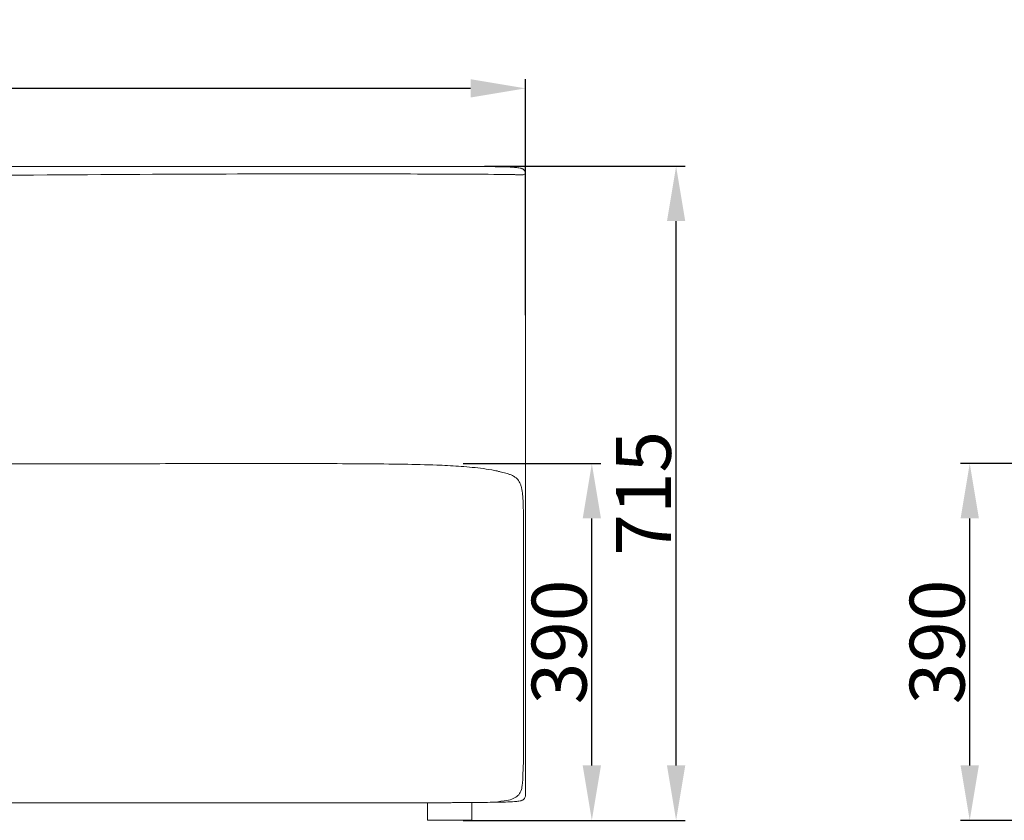
# Model space of a CAD drawing. Units: millimetres. Extents: x 1313 to 4902, y -1447 to 2999.
# Drawn here: x 2493 to 3569, y -30 to 845 of the extents above; entities that cross this region are included whole.
import ezdxf

# ---------------------------------------------------------------- set-up
doc = ezdxf.new("R2010")
doc.units = ezdxf.units.MM
doc.layers.add('Make2D$可见线$场景轮廓线', color=7, linetype='Continuous', lineweight=50, true_color=0x000000)
doc.layers.add('Make2D$可见线$曲线', color=7, linetype='Continuous', true_color=0x000000)
doc.layers.add('图层 01', color=7, linetype='Continuous', true_color=0x000000)
doc.styles.add('Arial Regular', font='arial.ttf')
doc.dimstyles.new('默认值', dxfattribs={"dimscale": 8, "dimtxt": 2.5, "dimasz": 1, "dimexe": 1, "dimexo": 0.5, "dimgap": 0.8, "dimtad": 1, "dimtoh": 1, "dimdec": 0, "dimzin": 1, "dimdsep": 46, "dimtxsty": 'Arial Regular', "dimcen": 2.5, "dimadec": 0, "dimazin": 1, "dimtfac": 1, "dimtdec": 0, "dimtofl": 0, "dimtmove": 0, "dimatfit": 3, "dimfxl": 0, "dimtolj": 1, "dimtzin": 1, "dimarcsym": 0})

# ---------------------------------------------------------------- blocks, each defined once
blk = doc.blocks.new('*D58')
at = {"layer": 'Defpoints', "color": 0, "transparency": 16777216}
for p in [(3531.2, 360.3), (3923.6, 360.3), (3923.6, -29.7)]:
    blk.add_point(p, dxfattribs=at)
at = {"layer": '图层 01', "color": 0, "lineweight": -2, "transparency": 16777216}
for p, q in [((3913.6, 360.3), (3521.2, 360.3)), ((3531.2, 30.3), (3531.2, 300.3)), ((3913.6, -29.7), (3521.2, -29.7))]:
    blk.add_line(p, q, dxfattribs=at)
at = {"layer": '图层 01', "color": 0, "transparency": 16777216}
for points in [[(3521.2, 300.3), (3541.2, 300.3), (3531.2, 360.3)], [(3521.2, 30.3), (3541.2, 30.3), (3531.2, -29.7)]]:
    blk.add_solid(points, dxfattribs=at)
at = {"layer": '图层 01', "color": 0, "lineweight": 9, "transparency": 16777216, "insert": (3495.6, 165.3), "char_height": 60, "attachment_point": 5, "rotation": 90, "style": 'Arial Regular'}
blk.add_mtext('\\A1;390', dxfattribs=at)
blk = doc.blocks.new('*D59')
at = {"layer": 'Defpoints', "color": 0, "transparency": 16777216}
for p in [(2967.7, 360.3), (3118.2, 360.3), (2967.7, -29.7)]:
    blk.add_point(p, dxfattribs=at)
at = {"layer": '图层 01', "color": 0, "lineweight": -2, "transparency": 16777216}
for p, q in [((2977.7, 360.3), (3128.2, 360.3)), ((3118.2, 30.3), (3118.2, 300.3)), ((2977.7, -29.7), (3128.2, -29.7))]:
    blk.add_line(p, q, dxfattribs=at)
at = {"layer": '图层 01', "color": 0, "transparency": 16777216}
for points in [[(3108.2, 300.3), (3128.2, 300.3), (3118.2, 360.3)], [(3108.2, 30.3), (3128.2, 30.3), (3118.2, -29.7)]]:
    blk.add_solid(points, dxfattribs=at)
at = {"layer": '图层 01', "color": 0, "lineweight": 9, "transparency": 16777216, "insert": (3082.5, 165.3), "char_height": 60, "attachment_point": 5, "rotation": 90, "style": 'Arial Regular'}
blk.add_mtext('\\A1;390', dxfattribs=at)
blk = doc.blocks.new('*D60')
at = {"layer": 'Defpoints', "color": 0, "transparency": 16777216}
for p in [(2990.9, 685.3), (3210.3, 685.3), (2990.9, -29.7)]:
    blk.add_point(p, dxfattribs=at)
at = {"layer": '图层 01', "color": 0, "lineweight": -2, "transparency": 16777216}
for p, q in [((3000.9, 685.3), (3220.3, 685.3)), ((3210.3, 30.3), (3210.3, 625.3)), ((3000.9, -29.7), (3220.3, -29.7))]:
    blk.add_line(p, q, dxfattribs=at)
at = {"layer": '图层 01', "color": 0, "transparency": 16777216}
for points in [[(3200.3, 625.3), (3220.3, 625.3), (3210.3, 685.3)], [(3200.3, 30.3), (3220.3, 30.3), (3210.3, -29.7)]]:
    blk.add_solid(points, dxfattribs=at)
at = {"layer": '图层 01', "color": 0, "lineweight": 9, "transparency": 16777216, "insert": (3174.6, 327.8), "char_height": 60, "attachment_point": 5, "rotation": 90, "style": 'Arial Regular'}
blk.add_mtext('\\A1;715', dxfattribs=at)
blk = doc.blocks.new('*D64')
at = {"layer": 'Defpoints', "color": 0, "transparency": 16777216}
for p in [(1515.7, 770.4), (1515.7, 512.6), (3045.7, 512.6)]:
    blk.add_point(p, dxfattribs=at)
at = {"layer": '图层 01', "color": 0, "lineweight": -2, "transparency": 16777216}
for p, q in [((1515.7, 522.6), (1515.7, 780.4)), ((3045.7, 522.6), (3045.7, 780.4)), ((2985.7, 770.4), (1575.7, 770.4))]:
    blk.add_line(p, q, dxfattribs=at)
at = {"layer": '图层 01', "color": 0, "transparency": 16777216}
for points in [[(1575.7, 780.4), (1575.7, 760.4), (1515.7, 770.4)], [(2985.7, 780.4), (2985.7, 760.4), (3045.7, 770.4)]]:
    blk.add_solid(points, dxfattribs=at)
at = {"layer": '图层 01', "color": 0, "lineweight": 9, "transparency": 16777216, "insert": (2280.7, 806.1), "char_height": 60, "attachment_point": 5, "style": 'Arial Regular'}
blk.add_mtext('\\A1;1530', dxfattribs=at)

msp = doc.modelspace()

# ---------------------------------------------------------------- linework, layer by layer
at = {"layer": 'Make2D$可见线$场景轮廓线', "color": 0, "lineweight": 9}
for points, knots in [([(1590.931, 622.018), (1593.829, 624.251), (1597.144, 626.267), (1600.816, 628.111), (1602.544, 628.978), (1604.35, 629.807), (1606.227, 630.601), (1609.421, 631.953), (1612.831, 633.209), (1616.412, 634.387), (1620.956, 635.881), (1625.807, 637.26), (1635.766, 639.794), (1640.867, 640.962), (1646.189, 642.087), (1654.643, 643.875), (1663.682, 645.563), (1683.545, 648.891), (1694.435, 650.515), (1705.822, 652.052), (1731.585, 655.528), (1759.956, 658.568), (1789.767, 661.269), (1806.616, 662.795), (1824.14, 664.233), (1860.673, 666.997), (1880.038, 668.337), (1899.66, 669.588), (1939.899, 672.153), (1982.738, 674.441), (2026.194, 676.326), (2068.965, 678.182), (2113.259, 679.686), (2158.705, 680.878), (2202.268, 682.021), (2246.903, 682.877), (2292.189, 683.487), (2335.233, 684.067), (2378.82, 684.423), (2422.737, 684.641), (2463.472, 684.843), (2504.116, 684.923), (2545.161, 684.975), (2581.968, 685.022), (2618.246, 685.049), (2655.141, 685.062), (2688.228, 685.074), (2720.048, 685.074), (2753.134, 685.074), (2781.786, 685.074), (2810.799, 685.075), (2840.166, 685.075), (2853.058, 685.075), (2866.052, 685.075), (2890.908, 685.075), (2902.777, 685.075), (2914.757, 685.075), (2925.279, 685.075), (2935.923, 685.075), (2955.814, 685.064), (2965.076, 685.054), (2974.476, 685.029), (2981.398, 685.011), (2987.94, 684.985), (2997.819, 684.922), (3001.187, 684.895), (3007.926, 684.828), (3011.723, 684.782), (3015.595, 684.712), (3019.107, 684.65), (3022.947, 684.563), (3029.436, 684.322), (3033.22, 684.144), (3036.212, 683.824), (3037.665, 683.669), (3039.417, 683.433), (3040.824, 683.035), (3041.303, 682.899), (3041.784, 682.734), (3042.237, 682.525), (3042.603, 682.356), (3042.943, 682.161), (3043.27, 681.925)], [0, 0, 0, 0, 32.32324886, 32.32324886, 32.32324886, 47.54141218, 47.54141218, 47.54141218, 73.47312736, 73.47312736, 73.47312736, 106.36584571, 106.36584571, 137.68569858, 137.68569858, 137.68569858, 187.40003669, 187.40003669, 240.95274573, 240.95274573, 240.95274573, 362.34983656, 362.34983656, 362.34983656, 430.98220879, 430.98220879, 503.67886546, 503.67886546, 503.67886546, 653.5726364, 653.5726364, 653.5726364, 799.95572552, 799.95572552, 799.95572552, 940.32320566, 940.32320566, 940.32320566, 1073.59546144, 1073.59546144, 1073.59546144, 1196.88212084, 1196.88212084, 1196.88212084, 1307.09029284, 1307.09029284, 1307.09029284, 1405.12413398, 1405.12413398, 1405.12413398, 1492.16076117, 1492.16076117, 1492.16076117, 1531.45975908, 1531.45975908, 1566.75180312, 1566.75180312, 1566.75180312, 1599.07329512, 1599.07329512, 1626.47163586, 1626.47163586, 1626.47163586, 1643.99426975, 1643.99426975, 1654.56425696, 1654.56425696, 1667.5920532, 1667.5920532, 1667.5920532, 1678.67173196, 1678.67173196, 1688.23584832, 1688.23584832, 1688.23584832, 1692.92698046, 1692.92698046, 1692.92698046, 1694.4332122, 1694.4332122, 1694.4332122, 1695.63129256, 1695.63129256, 1695.63129256, 1695.63129256]), ([(3043.27, 681.925), (3043.555, 681.719), (3043.819, 681.488), (3044.059, 681.231), (3044.281, 680.992), (3044.48, 680.735), (3044.653, 680.459), (3044.985, 679.933), (3045.214, 679.362), (3045.368, 678.762), (3045.491, 678.284), (3045.566, 677.792), (3045.651, 676.837), (3045.665, 676.377), (3045.669, 675.912), (3045.67, 675.766), (3045.67, 675.619), (3045.67, 675.473), (3045.67, 674.926), (3045.67, 674.506), (3045.669, 673.533), (3045.669, 673.016), (3045.669, 672.569), (3045.669, 671.835), (3045.669, 671.082), (3045.669, 669.712), (3045.669, 669.056), (3045.669, 667.12), (3045.669, 665.936), (3045.669, 664.786), (3045.669, 661.604), (3045.669, 658.756), (3045.669, 652.561), (3045.669, 649.574), (3045.669, 646.556), (3045.669, 636.83), (3045.669, 626.932), (3045.669, 616.972), (3045.67, 604.241), (3045.67, 589.848), (3045.67, 577.074), (3045.67, 562.173), (3045.67, 545.926), (3045.67, 531.026), (3045.67, 515.195), (3045.67, 499.349), (3045.67, 483.499), (3045.67, 468.565), (3045.67, 452.96), (3045.67, 438.05), (3045.67, 424.415), (3045.67, 411.091), (3045.67, 397.516), (3045.67, 391.536), (3045.67, 385.515), (3045.67, 373.998), (3045.67, 368.5), (3045.67, 362.951), (3045.67, 360.13), (3045.67, 357.583), (3045.67, 352.645), (3045.67, 350.238), (3045.67, 343.746), (3045.67, 339.231), (3045.67, 334.932), (3045.67, 331.098), (3045.67, 327.21), (3045.67, 320.167), (3045.67, 316.915), (3045.67, 313.899), (3045.67, 311.067), (3045.67, 308.483), (3045.67, 303.822), (3045.67, 301.808), (3045.67, 299.762), (3045.67, 298.455), (3045.67, 296.747), (3045.67, 294.725), (3045.67, 293.943), (3045.67, 292.386), (3045.67, 291.422), (3045.67, 290.43), (3045.67, 289.592), (3045.67, 288.768), (3045.67, 287.213), (3045.67, 286.556), (3045.67, 284.724), (3045.67, 283.303), (3045.67, 282.188), (3045.67, 280.786), (3045.67, 279.761), (3045.67, 277.122), (3045.67, 275.931), (3045.67, 272.156), (3045.67, 269.56), (3045.67, 266.815), (3045.67, 262.02), (3045.67, 256.525), (3045.67, 246.939), (3045.67, 242.321), (3045.67, 237.762), (3045.67, 225.467), (3045.67, 212.254), (3045.67, 199.668), (3045.67, 186.061), (3045.67, 172.393), (3045.67, 158.696), (3045.67, 144.413), (3045.67, 130.135), (3045.67, 115.935), (3045.67, 101.756), (3045.67, 86.816), (3045.67, 72.835), (3045.67, 61.604), (3045.67, 48.226), (3045.67, 37.371), (3045.67, 30.052), (3045.67, 22.809), (3045.67, 16.512), (3045.67, 14.736), (3045.67, 13.056), (3045.67, 10.637), (3045.67, 9.876), (3045.67, 8.228), (3045.67, 7.539), (3045.67, 6.681), (3045.67, 5.961), (3045.67, 5.129), (3045.67, 3.738), (3045.67, 2.919), (3045.67, 2.18), (3045.67, 1.74), (3045.67, 1.275), (3045.67, 0.308), (3045.67, -0.136), (3045.67, -0.625), (3045.67, -1.17), (3045.668, -1.713), (3045.594, -2.855), (3045.517, -3.453), (3045.368, -4.029), (3045.215, -4.622), (3044.987, -5.185), (3044.654, -5.702), (3044.48, -5.972), (3044.282, -6.223), (3044.06, -6.455), (3043.819, -6.707), (3043.555, -6.931), (3043.271, -7.131)], [0, 0, 0, 0, 1.05416059, 1.05416059, 1.05416059, 2.03203974, 2.03203974, 2.03203974, 3.88933652, 3.88933652, 3.88933652, 5.36985683, 5.36985683, 6.76987768, 6.76987768, 6.76987768, 7.21049002, 7.21049002, 7.21049002, 8.81911565, 8.81911565, 10.21580498, 10.21580498, 10.21580498, 12.9137123, 12.9137123, 14.97491993, 14.97491993, 18.4715269, 18.4715269, 18.4715269, 28.36003445, 28.36003445, 37.55991142, 37.55991142, 37.55991142, 67.79007478, 67.79007478, 67.79007478, 107.90428322, 107.90428322, 107.90428322, 154.02138022, 154.02138022, 154.02138022, 201.60954443, 201.60954443, 201.60954443, 247.17258082, 247.17258082, 247.17258082, 287.94557787, 287.94557787, 287.94557787, 306.31176165, 306.31176165, 322.81527163, 322.81527163, 322.81527163, 329.04208878, 329.04208878, 336.36235455, 336.36235455, 351.20327132, 351.20327132, 351.20327132, 363.05740016, 363.05740016, 373.80863128, 373.80863128, 373.80863128, 383.80509439, 383.80509439, 393.10366577, 393.10366577, 393.10366577, 399.33923246, 399.33923246, 402.73709234, 402.73709234, 406.15353134, 406.15353134, 406.15353134, 408.9536619, 408.9536619, 411.15809882, 411.15809882, 415.64511011, 415.64511011, 415.64511011, 420.9969225, 420.9969225, 425.42766438, 425.42766438, 434.43432187, 434.43432187, 434.43432187, 450.97602021, 450.97602021, 465.33104465, 465.33104465, 465.33104465, 504.1105702, 504.1105702, 504.1105702, 545.193879, 545.193879, 545.193879, 588.06144842, 588.06144842, 588.06144842, 631.69569531, 631.69569531, 631.69569531, 668.5287129, 668.5287129, 668.5287129, 692.27480147, 692.27480147, 692.27480147, 698.78694132, 698.78694132, 701.97367827, 701.97367827, 705.69743191, 705.69743191, 705.69743191, 709.04678908, 709.04678908, 712.08178308, 712.08178308, 712.08178308, 713.76207892, 713.76207892, 715.24214096, 715.24214096, 715.24214096, 716.90896046, 716.90896046, 718.69166042, 718.69166042, 718.69166042, 720.52649233, 720.52649233, 720.52649233, 721.48948819, 721.48948819, 721.48948819, 722.53159903, 722.53159903, 722.53159903, 722.53159903]), ([(3043.271, -7.131), (3042.944, -7.362), (3042.603, -7.552), (3042.238, -7.717), (3041.785, -7.922), (3041.303, -8.083), (3040.824, -8.216), (3039.416, -8.606), (3037.664, -8.838), (3036.212, -8.991), (3033.218, -9.307), (3029.437, -9.484), (3022.945, -9.723), (3019.107, -9.81), (3015.595, -9.873), (3011.722, -9.942), (3007.926, -9.988), (3001.187, -10.055), (2997.819, -10.082), (2991.854, -10.12), (2989.556, -10.133), (2987.208, -10.144)], [0, 0, 0, 0, 1.1904729, 1.1904729, 1.1904729, 2.69305871, 2.69305871, 2.69305871, 7.38223252, 7.38223252, 7.38223252, 16.94701787, 16.94701787, 28.02590815, 28.02590815, 28.02590815, 41.053468, 41.053468, 51.6234269, 51.6234269, 58.01474635, 58.01474635, 58.01474635, 58.01474635])]:
    msp.add_open_spline(points, degree=3, knots=knots, dxfattribs=at)
for points, degree in [([(2492.932, -10.627), (2461.551, -10.627), (2430.284, -10.627), (2399.587, -10.627)], 3), ([(2586.953, -10.627), (2555.806, -10.627), (2524.312, -10.627), (2492.932, -10.627)], 3), ([(2679.947, -10.627), (2648.903, -10.627), (2618.101, -10.627), (2586.953, -10.627)], 3), ([(2774.388, -10.627), (2742.275, -10.627), (2710.99, -10.627), (2679.947, -10.627)], 3), ([(2869.69, -10.627), (2839.442, -10.627), (2806.501, -10.627), (2774.388, -10.627)], 3), ([(2938.757, -10.627), (2919.113, -10.627), (2895.372, -10.627), (2869.69, -10.627)], 3), ([(2938.757, -29.65), (2938.757, -20.139), (2938.757, -10.627)], 2)]:
    msp.add_open_spline(points, degree=degree, dxfattribs=at)
msp.add_rational_spline([(2938.757, -29.65), (2938.757, -29.65), (2962.982, -29.65), (2987.208, -29.65), (2987.208, -29.65)], [1, 0.707106781187, 1, 0.707106781187, 1], degree=2, knots=[0, 0, 0, 39.26990817, 39.26990817, 78.53981634, 78.53981634, 78.53981634], dxfattribs=at)
at = {"layer": 'Make2D$可见线$曲线', "color": 0, "lineweight": 9}
for points, knots in [([(1590.931, 622.018), (1593.829, 624.251), (1597.144, 626.267), (1600.816, 628.111), (1602.544, 628.978), (1604.35, 629.807), (1606.227, 630.601), (1609.421, 631.953), (1612.831, 633.209), (1616.412, 634.387), (1620.956, 635.881), (1625.807, 637.26), (1635.766, 639.794), (1640.867, 640.962), (1646.189, 642.087), (1654.643, 643.875), (1663.682, 645.563), (1683.545, 648.891), (1694.435, 650.515), (1705.822, 652.052), (1731.585, 655.528), (1759.956, 658.568), (1789.767, 661.269), (1806.616, 662.795), (1824.14, 664.233), (1860.673, 666.997), (1880.038, 668.337), (1899.66, 669.588), (1939.899, 672.153), (1982.738, 674.441), (2026.194, 676.326), (2068.965, 678.182), (2113.259, 679.686), (2158.705, 680.878), (2202.268, 682.021), (2246.903, 682.877), (2292.189, 683.487), (2335.233, 684.067), (2378.82, 684.423), (2422.737, 684.641), (2463.472, 684.843), (2504.116, 684.923), (2545.161, 684.975), (2581.968, 685.022), (2618.246, 685.049), (2655.141, 685.062), (2688.228, 685.074), (2720.048, 685.074), (2753.134, 685.074), (2781.786, 685.074), (2810.799, 685.075), (2840.166, 685.075), (2853.058, 685.075), (2866.052, 685.075), (2890.908, 685.075), (2902.777, 685.075), (2914.757, 685.075), (2925.279, 685.075), (2935.923, 685.075), (2955.814, 685.064), (2965.076, 685.054), (2974.476, 685.029), (2981.398, 685.011), (2987.94, 684.985), (2997.819, 684.922), (3001.187, 684.895), (3007.926, 684.828), (3011.723, 684.782), (3015.595, 684.712), (3019.107, 684.65), (3022.947, 684.563), (3029.436, 684.322), (3033.22, 684.144), (3036.212, 683.824), (3037.665, 683.669), (3039.417, 683.433), (3040.824, 683.035), (3041.303, 682.899), (3041.784, 682.734), (3042.237, 682.525), (3042.603, 682.356), (3042.943, 682.161), (3043.27, 681.925)], [0, 0, 0, 0, 32.32324886, 32.32324886, 32.32324886, 47.54141218, 47.54141218, 47.54141218, 73.47312736, 73.47312736, 73.47312736, 106.36584571, 106.36584571, 137.68569858, 137.68569858, 137.68569858, 187.40003669, 187.40003669, 240.95274573, 240.95274573, 240.95274573, 362.34983656, 362.34983656, 362.34983656, 430.98220879, 430.98220879, 503.67886546, 503.67886546, 503.67886546, 653.5726364, 653.5726364, 653.5726364, 799.95572552, 799.95572552, 799.95572552, 940.32320566, 940.32320566, 940.32320566, 1073.59546144, 1073.59546144, 1073.59546144, 1196.88212084, 1196.88212084, 1196.88212084, 1307.09029284, 1307.09029284, 1307.09029284, 1405.12413398, 1405.12413398, 1405.12413398, 1492.16076117, 1492.16076117, 1492.16076117, 1531.45975908, 1531.45975908, 1566.75180312, 1566.75180312, 1566.75180312, 1599.07329512, 1599.07329512, 1626.47163586, 1626.47163586, 1626.47163586, 1643.99426975, 1643.99426975, 1654.56425696, 1654.56425696, 1667.5920532, 1667.5920532, 1667.5920532, 1678.67173196, 1678.67173196, 1688.23584832, 1688.23584832, 1688.23584832, 1692.92698046, 1692.92698046, 1692.92698046, 1694.4332122, 1694.4332122, 1694.4332122, 1695.63129256, 1695.63129256, 1695.63129256, 1695.63129256]), ([(3043.27, 681.925), (3043.555, 681.719), (3043.819, 681.488), (3044.059, 681.231), (3044.281, 680.992), (3044.48, 680.735), (3044.653, 680.459), (3044.985, 679.933), (3045.214, 679.362), (3045.368, 678.762), (3045.491, 678.284), (3045.566, 677.792), (3045.651, 676.837), (3045.665, 676.377), (3045.669, 675.912), (3045.67, 675.766), (3045.67, 675.619), (3045.67, 675.473), (3045.67, 674.926), (3045.67, 674.506), (3045.669, 673.533), (3045.669, 673.016), (3045.669, 672.569), (3045.669, 671.835), (3045.669, 671.082), (3045.669, 669.712), (3045.669, 669.056), (3045.669, 667.12), (3045.669, 665.936), (3045.669, 664.786), (3045.669, 661.604), (3045.669, 658.756), (3045.669, 652.561), (3045.669, 649.574), (3045.669, 646.556), (3045.669, 636.83), (3045.669, 626.932), (3045.669, 616.972), (3045.67, 604.241), (3045.67, 589.848), (3045.67, 577.074), (3045.67, 562.173), (3045.67, 545.926), (3045.67, 531.026), (3045.67, 515.195), (3045.67, 499.349), (3045.67, 483.499), (3045.67, 468.565), (3045.67, 452.96), (3045.67, 438.05), (3045.67, 424.415), (3045.67, 411.091), (3045.67, 397.516), (3045.67, 391.536), (3045.67, 385.515), (3045.67, 373.998), (3045.67, 368.5), (3045.67, 362.951), (3045.67, 360.13), (3045.67, 357.583), (3045.67, 352.645), (3045.67, 350.238), (3045.67, 343.746), (3045.67, 339.231), (3045.67, 334.932), (3045.67, 331.098), (3045.67, 327.21), (3045.67, 320.167), (3045.67, 316.915), (3045.67, 313.899), (3045.67, 311.067), (3045.67, 308.483), (3045.67, 303.822), (3045.67, 301.808), (3045.67, 299.762), (3045.67, 298.455), (3045.67, 296.747), (3045.67, 294.725), (3045.67, 293.943), (3045.67, 292.386), (3045.67, 291.422), (3045.67, 290.43), (3045.67, 289.592), (3045.67, 288.768), (3045.67, 287.213), (3045.67, 286.556), (3045.67, 284.724), (3045.67, 283.303), (3045.67, 282.188), (3045.67, 280.786), (3045.67, 279.761), (3045.67, 277.122), (3045.67, 275.931), (3045.67, 272.156), (3045.67, 269.56), (3045.67, 266.815), (3045.67, 262.02), (3045.67, 256.525), (3045.67, 246.939), (3045.67, 242.321), (3045.67, 237.762), (3045.67, 225.467), (3045.67, 212.254), (3045.67, 199.668), (3045.67, 186.061), (3045.67, 172.393), (3045.67, 158.696), (3045.67, 144.413), (3045.67, 130.135), (3045.67, 115.935), (3045.67, 101.756), (3045.67, 86.816), (3045.67, 72.835), (3045.67, 61.604), (3045.67, 48.226), (3045.67, 37.371), (3045.67, 30.052), (3045.67, 22.809), (3045.67, 16.512), (3045.67, 14.736), (3045.67, 13.056), (3045.67, 10.637), (3045.67, 9.876), (3045.67, 8.228), (3045.67, 7.539), (3045.67, 6.681), (3045.67, 5.961), (3045.67, 5.129), (3045.67, 3.738), (3045.67, 2.919), (3045.67, 2.18), (3045.67, 1.74), (3045.67, 1.275), (3045.67, 0.308), (3045.67, -0.136), (3045.67, -0.625), (3045.67, -1.17), (3045.668, -1.713), (3045.594, -2.855), (3045.517, -3.453), (3045.368, -4.029), (3045.215, -4.622), (3044.987, -5.185), (3044.654, -5.702), (3044.48, -5.972), (3044.282, -6.223), (3044.06, -6.455), (3043.819, -6.707), (3043.555, -6.931), (3043.271, -7.131)], [0, 0, 0, 0, 1.05416059, 1.05416059, 1.05416059, 2.03203974, 2.03203974, 2.03203974, 3.88933652, 3.88933652, 3.88933652, 5.36985683, 5.36985683, 6.76987768, 6.76987768, 6.76987768, 7.21049002, 7.21049002, 7.21049002, 8.81911565, 8.81911565, 10.21580498, 10.21580498, 10.21580498, 12.9137123, 12.9137123, 14.97491993, 14.97491993, 18.4715269, 18.4715269, 18.4715269, 28.36003445, 28.36003445, 37.55991142, 37.55991142, 37.55991142, 67.79007478, 67.79007478, 67.79007478, 107.90428322, 107.90428322, 107.90428322, 154.02138022, 154.02138022, 154.02138022, 201.60954443, 201.60954443, 201.60954443, 247.17258082, 247.17258082, 247.17258082, 287.94557787, 287.94557787, 287.94557787, 306.31176165, 306.31176165, 322.81527163, 322.81527163, 322.81527163, 329.04208878, 329.04208878, 336.36235455, 336.36235455, 351.20327132, 351.20327132, 351.20327132, 363.05740016, 363.05740016, 373.80863128, 373.80863128, 373.80863128, 383.80509439, 383.80509439, 393.10366577, 393.10366577, 393.10366577, 399.33923246, 399.33923246, 402.73709234, 402.73709234, 406.15353134, 406.15353134, 406.15353134, 408.9536619, 408.9536619, 411.15809882, 411.15809882, 415.64511011, 415.64511011, 415.64511011, 420.9969225, 420.9969225, 425.42766438, 425.42766438, 434.43432187, 434.43432187, 434.43432187, 450.97602021, 450.97602021, 465.33104465, 465.33104465, 465.33104465, 504.1105702, 504.1105702, 504.1105702, 545.193879, 545.193879, 545.193879, 588.06144842, 588.06144842, 588.06144842, 631.69569531, 631.69569531, 631.69569531, 668.5287129, 668.5287129, 668.5287129, 692.27480147, 692.27480147, 692.27480147, 698.78694132, 698.78694132, 701.97367827, 701.97367827, 705.69743191, 705.69743191, 705.69743191, 709.04678908, 709.04678908, 712.08178308, 712.08178308, 712.08178308, 713.76207892, 713.76207892, 715.24214096, 715.24214096, 715.24214096, 716.90896046, 716.90896046, 718.69166042, 718.69166042, 718.69166042, 720.52649233, 720.52649233, 720.52649233, 721.48948819, 721.48948819, 721.48948819, 722.53159903, 722.53159903, 722.53159903, 722.53159903]), ([(1707.139, 326.668), (1707.332, 326.76), (1707.501, 326.839), (1707.785, 326.971), (1707.924, 327.035), (1708.064, 327.099), (1709.112, 327.576), (1710.182, 328.026), (1712.34, 328.877), (1713.433, 329.28), (1714.543, 329.666), (1716.154, 330.227), (1717.74, 330.734), (1721.229, 331.775), (1723.082, 332.285), (1724.953, 332.766), (1725.528, 332.914), (1726.201, 333.084), (1727.587, 333.425), (1728.204, 333.573), (1729.706, 333.927), (1730.505, 334.109), (1731.214, 334.268), (1732.005, 334.445), (1732.776, 334.613), (1734.315, 334.943), (1735.103, 335.108), (1736.813, 335.458), (1737.63, 335.621), (1740.068, 336.1), (1741.787, 336.424), (1747.249, 337.414), (1750.983, 338.037), (1754.748, 338.626), (1756.763, 338.941), (1758.779, 339.246), (1762.512, 339.792), (1764.23, 340.036), (1768.256, 340.596), (1770.566, 340.905), (1775.297, 341.521), (1777.723, 341.827), (1782.616, 342.426), (1784.991, 342.708), (1795.824, 343.964), (1804.517, 344.878), (1813.028, 345.714), (1821.584, 346.554), (1830.038, 347.324), (1838.415, 348.044), (1845.83, 348.682), (1853.136, 349.277), (1862.932, 350.032), (1865.535, 350.229), (1870.646, 350.608), (1872.985, 350.777), (1877.503, 351.1), (1879.977, 351.273), (1897.831, 352.496), (1912.383, 353.367), (1927.191, 354.143), (1953.358, 355.514), (1979.138, 356.517), (2004.668, 357.26), (2008.941, 357.384), (2012.825, 357.49), (2016.322, 357.582), (2031.345, 357.974), (2046.681, 358.289), (2076.738, 358.787), (2091.891, 358.977), (2107.054, 359.126), (2137.566, 359.426), (2167.829, 359.559), (2198.911, 359.65), (2229.29, 359.739), (2260.083, 359.784), (2291.53, 359.814), (2322.707, 359.843), (2354.118, 359.856), (2385.978, 359.883), (2417.884, 359.909), (2450.309, 359.949), (2482.759, 359.99), (2514.913, 360.032), (2547.526, 360.075), (2580.101, 360.108), (2612.185, 360.14), (2644.082, 360.162), (2676.351, 360.18), (2708.626, 360.197), (2740.91, 360.209), (2773.218, 360.22), (2789.538, 360.226), (2805.875, 360.232), (2837.894, 360.192), (2853.658, 360.149), (2869.513, 360.046), (2883.603, 359.954), (2898.449, 359.808), (2924.252, 359.364), (2937.087, 359.068), (2948.811, 358.614), (2956.621, 358.311), (2964.684, 357.91), (2980.397, 356.837), (2988.761, 356.109), (2996.566, 355.13), (3000.698, 354.611), (3004.774, 354.013), (3010.752, 352.942), (3012.667, 352.567), (3015.733, 351.909), (3016.844, 351.658), (3018.996, 351.146), (3019.994, 350.898), (3021.014, 350.634), (3023.129, 350.088), (3025.422, 349.452), (3028.566, 348.371), (3029.647, 347.961), (3031.898, 346.954), (3033.094, 346.324), (3034.217, 345.555), (3035.768, 344.491), (3037.062, 343.239), (3038.138, 341.687), (3038.696, 340.881), (3039.169, 340.033), (3039.574, 339.16), (3040.032, 338.175), (3040.405, 337.154), (3040.717, 336.138)], [0, 0, 0, 0, 0.52280888, 0.52280888, 1.02295422, 1.02295422, 1.02295422, 4.48875104, 4.48875104, 8.03917285, 8.03917285, 8.03917285, 13.16560889, 13.16560889, 18.93283697, 18.93283697, 18.93283697, 21.11944342, 21.11944342, 22.86543647, 22.86543647, 25.37272366, 25.37272366, 25.37272366, 27.25085892, 27.25085892, 29.21552524, 29.21552524, 31.51391128, 31.51391128, 37.08932536, 37.08932536, 49.31688018, 49.31688018, 49.31688018, 55.20890408, 55.20890408, 60.22706229, 60.22706229, 66.97080063, 66.97080063, 74.05451866, 74.05451866, 81.28699458, 81.28699458, 108.43293694, 108.43293694, 108.43293694, 134.59660782, 134.59660782, 134.59660782, 163.04913413, 163.04913413, 172.46089716, 172.46089716, 180.41766572, 180.41766572, 187.84771261, 187.84771261, 228.39936565, 228.39936565, 228.39936565, 312.90091748, 312.90091748, 312.90091748, 325.75319485, 325.75319485, 325.75319485, 375.71119447, 375.71119447, 426.89866634, 426.89866634, 426.89866634, 528.88653078, 528.88653078, 528.88653078, 628.73781492, 628.73781492, 628.73781492, 727.73719233, 727.73719233, 727.73719233, 827.3089533, 827.3089533, 827.3089533, 925.97998596, 925.97998596, 925.97998596, 1022.59614592, 1022.59614592, 1022.59614592, 1119.51457548, 1119.51457548, 1119.51457548, 1168.68755569, 1168.68755569, 1215.81286955, 1215.81286955, 1215.81286955, 1259.17532155, 1259.17532155, 1295.15130047, 1295.15130047, 1295.15130047, 1318.91953837, 1318.91953837, 1343.33491406, 1343.33491406, 1343.33491406, 1356.02734272, 1356.02734272, 1362.25241851, 1362.25241851, 1365.93133375, 1365.93133375, 1369.30509592, 1369.30509592, 1369.30509592, 1376.40884376, 1376.40884376, 1380.05076513, 1380.05076513, 1384.25148556, 1384.25148556, 1384.25148556, 1389.85255598, 1389.85255598, 1389.85255598, 1392.81249985, 1392.81249985, 1392.81249985, 1396.16369281, 1396.16369281, 1396.16369281, 1396.16369281]), ([(3040.717, 336.138), (3041.077, 334.963), (3041.367, 333.751), (3041.605, 332.571), (3041.879, 331.216), (3042.096, 329.841), (3042.273, 328.5), (3042.472, 326.989), (3042.627, 325.475), (3042.889, 322.348), (3042.991, 320.715), (3043.072, 319.111), (3043.159, 317.357), (3043.221, 315.628), (3043.315, 312.082), (3043.346, 310.282), (3043.38, 307.239), (3043.39, 306.007), (3043.399, 304.141), (3043.401, 303.513), (3043.406, 301.615), (3043.408, 300.35), (3043.408, 299.082)], [0, 0, 0, 0, 3.88953483, 3.88953483, 3.88953483, 8.34292955, 8.34292955, 8.34292955, 13.34104253, 13.34104253, 18.88014486, 18.88014486, 18.88014486, 24.90251535, 24.90251535, 31.40282381, 31.40282381, 35.95975602, 35.95975602, 38.28105966, 38.28105966, 42.98936101, 42.98936101, 42.98936101, 42.98936101]), ([(3043.271, -7.131), (3042.944, -7.362), (3042.603, -7.552), (3042.238, -7.717), (3041.785, -7.922), (3041.303, -8.083), (3040.824, -8.216), (3039.416, -8.606), (3037.664, -8.838), (3036.212, -8.991), (3033.218, -9.307), (3029.437, -9.484), (3022.945, -9.723), (3019.107, -9.81), (3015.595, -9.873), (3011.722, -9.942), (3007.926, -9.988), (3001.187, -10.055), (2997.819, -10.082), (2991.854, -10.12), (2989.556, -10.133), (2987.208, -10.144)], [0, 0, 0, 0, 1.1904729, 1.1904729, 1.1904729, 2.69305871, 2.69305871, 2.69305871, 7.38223252, 7.38223252, 7.38223252, 16.94701787, 16.94701787, 28.02590815, 28.02590815, 28.02590815, 41.053468, 41.053468, 51.6234269, 51.6234269, 58.01474635, 58.01474635, 58.01474635, 58.01474635])]:
    msp.add_open_spline(points, degree=3, knots=knots, dxfattribs=at)
for points, degree in [([(3043.408, 297.167), (3043.408, 297.167), (3043.408, 297.038), (3043.408, 296.772)], 3), ([(3043.408, 272.884), (3043.408, 281.362), (3043.408, 289.124), (3043.408, 296.772)], 3), ([(3043.408, 244.693), (3043.408, 255.21), (3043.408, 264.405), (3043.408, 272.884)], 3), ([(3043.408, 209.924), (3043.408, 222.338), (3043.408, 234.176), (3043.408, 244.693)], 3), ([(3043.408, 171.694), (3043.408, 184.518), (3043.408, 197.509), (3043.408, 209.924)], 3), ([(3043.408, 133.836), (3043.408, 146.216), (3043.408, 158.871), (3043.408, 171.694)], 3), ([(3043.408, 97.634), (3043.408, 109.353), (3043.408, 121.457), (3043.408, 133.836)], 3), ([(3043.408, 64.117), (3043.408, 74.579), (3043.408, 85.914), (3043.408, 97.634)], 3), ([(3043.408, 35.844), (3043.408, 44.068), (3043.408, 53.655), (3043.408, 64.117)], 3), ([(3043.408, 35.388), (3043.408, 35.437), (3043.408, 35.576), (3043.408, 35.844)], 3), ([(3043.408, 35.367), (3043.408, 35.367), (3043.408, 35.374), (3043.408, 35.388)], 3), ([(3040.7, 1.471), (3040.7, 1.469), (3040.7, 1.468), (3040.7, 1.468)], 3), ([(2492.932, -10.627), (2461.551, -10.627), (2430.284, -10.627), (2399.587, -10.627)], 3), ([(2586.953, -10.627), (2555.806, -10.627), (2524.312, -10.627), (2492.932, -10.627)], 3), ([(2679.947, -10.627), (2648.903, -10.627), (2618.101, -10.627), (2586.953, -10.627)], 3), ([(2774.388, -10.627), (2742.275, -10.627), (2710.99, -10.627), (2679.947, -10.627)], 3), ([(2869.69, -10.627), (2839.442, -10.627), (2806.501, -10.627), (2774.388, -10.627)], 3), ([(2938.757, -10.627), (2919.113, -10.627), (2895.372, -10.627), (2869.69, -10.627)], 3), ([(2938.757, -29.65), (2938.757, -20.139), (2938.757, -10.627)], 2), ([(2987.208, -10.144), (2987.208, -19.897), (2987.208, -29.65)], 2)]:
    msp.add_open_spline(points, degree=degree, dxfattribs=at)
msp.add_rational_spline([(2938.757, -29.65), (2938.757, -29.65), (2962.982, -29.65), (2987.208, -29.65), (2987.208, -29.65)], [1, 0.707106781187, 1, 0.707106781187, 1], degree=2, knots=[0, 0, 0, 39.26990817, 39.26990817, 78.53981634, 78.53981634, 78.53981634], dxfattribs=at)
at = {"layer": '图层 01', "color": 0, "lineweight": 9}
for points, degree in [([(1722.556, -8.944), (1696.18, -2.347), (1681.273, 5.6), (1669.606, 13.29), (1665.363, 24.427), (1661.386, 46.966), (1653.962, 118.029), (1624.234, 321.576), (1603.552, 479.321), (1594.131, 549.656), (1591.479, 584.922), (1592.475, 601.681), (1603.435, 618.034), (1625.704, 627.951), (1667.457, 638.563), (1789.657, 655.671), (1853.211, 660.18), (2138.112, 672.276), (2665.998, 677.423), (3027.183, 676.622), (3036.43, 675.874), (3042.624, 675.782), (3044.381, 675.967), (3045.583, 677.076)], 3), ([(3043.408, 299.082), (3043.408, 298.125), (3043.408, 297.167)], 2), ([(3043.408, 35.367), (3042.718, 10.036), (3041.37, 3.221), (3038.748, -1.872), (3034.105, -5.466), (3027.515, -7.788), (3021.374, -8.462), (3014.11, -9.66)], 3), ([(2938.757, -10.627), (2962.982, -10.385), (2987.208, -10.144)], 2)]:
    msp.add_open_spline(points, degree=degree, dxfattribs=at)

# ---------------------------------------------------------------- dimensions: what is measured, and where the dimension line sits
dim = msp.add_linear_dim(base=(1515.67, 770.41), p1=(3045.67, 512.575), p2=(1515.67, 512.575), dimstyle='默认值', override={"dimscale": 20, "dimtxt": 3, "dimasz": 3, "dimexe": 0.5, "dimexo": 0.5, "dimgap": 0.25, "dimtad": 1, "dimtih": 0, "dimtoh": 0, "dimdec": 2, "dimlfac": 1, "dimzin": 8, "dimtxsty": 'Arial Regular', "dimsah": 0, "dimcen": 0.5, "dimadec": 2, "dimazin": 1, "dimtix": 0, "dimtmove": 0, "dimtzin": 1}, dxfattribs=at)
dim.commit()
dim.dimension.update_dxf_attribs({"geometry": '*D64', "text_midpoint": (2280.67, 806.065)})
for base, p1, p2, picture, middle in [((3210.253, 685.35), (2990.916, -29.65), (2990.916, 685.35), '*D60', (3174.619, 327.85)), ((3118.174, 360.35), (2967.734, -29.65), (2967.734, 360.35), '*D59', (3082.519, 165.35)), ((3531.232, 360.35), (3923.587, -29.65), (3923.587, 360.35), '*D58', (3495.577, 165.35))]:
    dim = msp.add_linear_dim(base=base, p1=p1, p2=p2, angle=90, dimstyle='默认值', override={"dimscale": 20, "dimtxt": 3, "dimasz": 3, "dimexe": 0.5, "dimexo": 0.5, "dimgap": 0.25, "dimtad": 1, "dimtih": 0, "dimtoh": 0, "dimdec": 2, "dimlfac": 1, "dimzin": 8, "dimtxsty": 'Arial Regular', "dimsah": 0, "dimcen": 0.5, "dimadec": 2, "dimazin": 1, "dimtix": 0, "dimtmove": 0, "dimtzin": 1}, dxfattribs=at)
    dim.commit()
    dim.dimension.update_dxf_attribs({"geometry": picture, "text_midpoint": middle})

doc.saveas('drawing.dxf')
